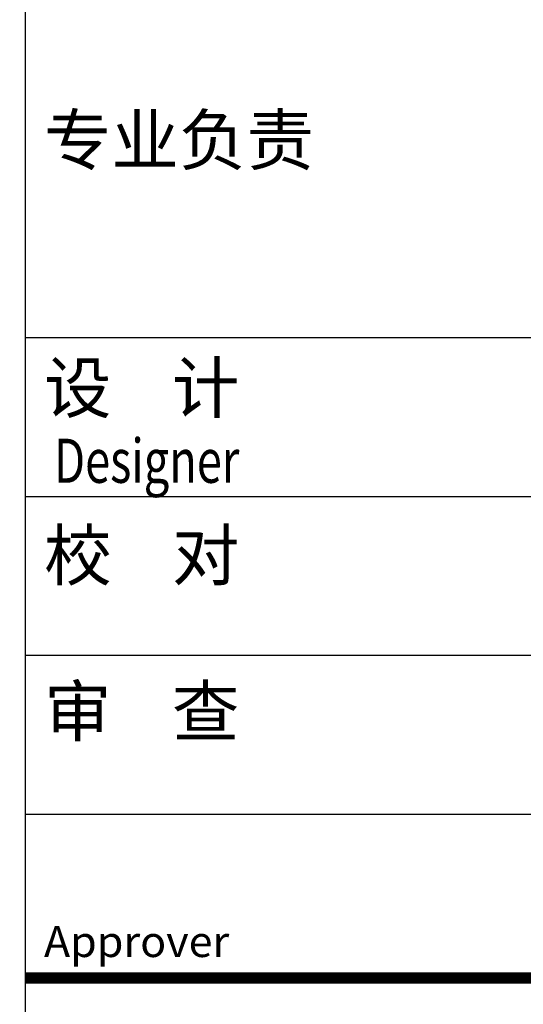
# Model space of a CAD drawing. Extents: x -15954 to 130993, y 5387 to 57782.
# Drawn here: x 126977 to 128402, y 13838 to 16626 of the extents above; entities that cross this region are included whole.
import ezdxf

# ---------------------------------------------------------------- set-up
doc = ezdxf.new("R2010")
doc.units = 0
doc.header["$LTSCALE"] = 350
doc.header["$MEASUREMENT"] = 0
doc.layers.add('图签', color=7, linetype='CONTINUOUS')
doc.layers.add('外部引用图签（梁）$0$图签', color=7, linetype='CONTINUOUS')
doc.styles.add('外部引用图签（梁）$0$I', font='ITALIC.SHX', dxfattribs={"width": 0.8})
doc.styles.add('外部引用图签（梁）$0$ST', font='txt', dxfattribs={"width": 0.8})

# ---------------------------------------------------------------- blocks, each defined once
blk = doc.blocks.new('A$C5A0A0892')
at = {"layer": '图签'}
blk.add_line((76100, 1000), (76100, 58400), dxfattribs=at)
blk = doc.blocks.new('外部引用图签（梁）')
at = {"layer": '外部引用图签（梁）$0$图签'}
for p, q in [((217.348, -692.43, 1), (217.348, -562.485, 1)), ((217.353, -626.302, 1), (252.348, -626.302, 1)), ((217.348, -630.802, 1), (252.348, -630.802, 1)), ((217.348, -635.302, 1), (252.348, -635.302, 1)), ((217.348, -639.802, 1), (252.348, -639.802, 1)), ((217.348, -644.302, 1), (252.348, -644.302, 1))]:
    blk.add_line(p, q, dxfattribs=at)
at = {"layer": '外部引用图签（梁）$0$图签', "const_width": 0.318, "elevation": 1}
blk.add_lwpolyline([(217.348, -644.445), (252.348, -644.445)], dxfattribs=at)
at = {"layer": '外部引用图签（梁）$0$图签', "style": '外部引用图签（梁）$0$ST'}
for s, p in [('专业负责', (217.875, -621.411, 1)), ('设    计', (217.875, -628.429, 1)), ('校    对', (217.875, -633.171, 1)), ('审    查', (217.875, -637.588, 1))]:
    blk.add_text(s, height=1.4, dxfattribs=at).set_placement(p)
at = {"layer": '外部引用图签（梁）$0$图签', "style": '外部引用图签（梁）$0$I'}
for s, height, width, p in [('Designer', 1.25, 0.75, (218.16, -630.419, 1)), ('Approver', 0.875, 1.02, (217.875, -643.848, 1))]:
    blk.add_text(s, height=height, dxfattribs=dict(at, width=width)).set_placement(p)

msp = doc.modelspace()

# ---------------------------------------------------------------- block references
at = {"layer": '图签'}
for name, p, xscale, yscale, zscale in [('A$C5A0A0892', (88943.3, 8613.7), 0.5, 0.5, 0.5), ('外部引用图签（梁）', (105258.5, 78356.7, -100), 100, 100, 100)]:
    msp.add_blockref(name, p, dxfattribs=dict(at, xscale=xscale, yscale=yscale, zscale=zscale))

doc.saveas('drawing.dxf')
